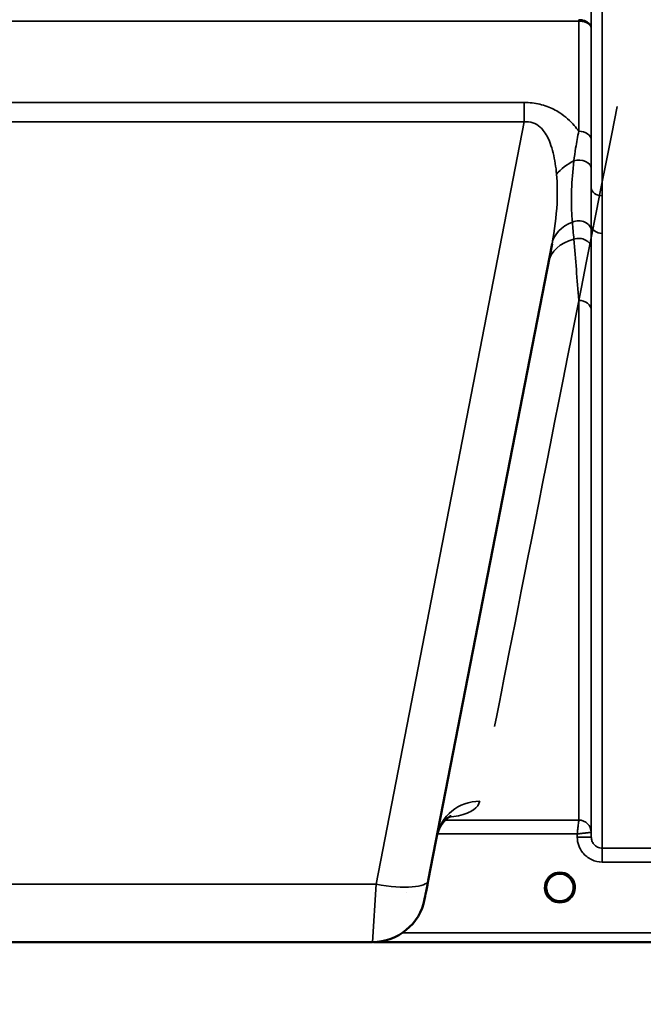
# Model space of a CAD drawing. Units: millimetres. Extents: x 0 to 14850, y 0 to 10500.
# Drawn here: x 5762 to 5962, y 6791 to 7107 of the extents above; entities that cross this region are included whole.
import ezdxf

# ---------------------------------------------------------------- set-up
doc = ezdxf.new("R2010")
doc.units = ezdxf.units.MM
doc.header["$LTSCALE"] = 50
for name, color, linetype, lineweight in [('Dimension (ISO)', 7, 'Continuous', 25), ('Visible (ISO)', 7, 'Continuous', 50), ('Visible Narrow (ISO)', 7, 'Continuous', 35)]:
    doc.layers.add(name, color=color, linetype=linetype, lineweight=lineweight)
doc.styles.add('Note Text (ISO)', font='tahoma.ttf')
doc.dimstyles.new('TRICEL', dxfattribs={"dimscale": 50, "dimtxt": 3.5, "dimasz": 1.2, "dimexe": 3.175, "dimexo": 2, "dimgap": 0.15, "dimtad": 1, "dimdec": 0, "dimlfac": 0.1, "dimrnd": 1e-08, "dimzin": 0, "dimdsep": 46, "dimtxsty": 'Note Text (ISO)', "dimblk": 'Filled-1', "dimcen": 0.09, "dimdle": 10, "dimclrd": 256, "dimclre": 256, "dimclrt": 256, "dimadec": 0, "dimazin": 0, "dimtfac": 0.2, "dimtdec": 0, "dimtmove": 0, "dimatfit": 3, "dimfxl": 1, "dimtolj": 1, "dimtzin": 0, "dimlwd": -1, "dimlwe": -1, "dimarcsym": 0})

# ---------------------------------------------------------------- blocks, each defined once
blk = doc.blocks.new('Filled-1')
at = {"color": 0}
for p, q in [((0, 0), (-1, 0.25)), ((-1, 0.25), (-1, -0.25)), ((-1, 0), (0, 0)), ((-1, -0.25), (0, 0))]:
    blk.add_line(p, q, dxfattribs=at)
at = {"color": 0, "flags": 128}
blk.add_lwpolyline([(-1, -0.25), (0, 0), (-1, 0.25), (-1, -0.25)], dxfattribs=at)
at = {"color": 0}
blk.add_solid([(-1, -0.25), (0, 0), (-1, 0.25), (-1, -0.25)], dxfattribs=at)
blk = doc.blocks.new('*D13')
at = {"layer": 'Defpoints', "color": 0, "transparency": 16777216}
for p in [(5011.84, 7631.14), (10621.97, 7631.14), (10621.97, 6205.43)]:
    blk.add_point(p, dxfattribs=at)
at = {"layer": 'Dimension (ISO)', "transparency": 16777216}
for p, q in [((5011.84, 7531.14), (5011.84, 6046.68)), ((10621.97, 7531.14), (10621.97, 6046.68)), ((5071.84, 6205.43), (10561.97, 6205.43))]:
    blk.add_line(p, q, dxfattribs=at)
at = {"layer": 'Dimension (ISO)', "transparency": 16777216, "xscale": 60.00000238418579, "yscale": 60.00000238418579, "zscale": 60.00000238418579, "rotation": 180}
blk.add_blockref('Filled-1', (5011.84, 6205.43), dxfattribs=at)
at = {"layer": 'Dimension (ISO)', "transparency": 16777216, "xscale": 60.00000238418579, "yscale": 60.00000238418579, "zscale": 60.00000238418579}
blk.add_blockref('Filled-1', (10621.97, 6205.43), dxfattribs=at)
at = {"layer": 'Dimension (ISO)', "transparency": 16777216, "insert": (7636.85, 6394.86), "char_height": 175, "attachment_point": 1, "style": 'Note Text (ISO)'}
blk.add_mtext('\\A1;561', dxfattribs=at)

msp = doc.modelspace()

# ---------------------------------------------------------------- linework, layer by layer
at = {"layer": 'Visible (ISO)'}
for p, q in [((5893.24, 6830.82), (5932.91, 7034.89)), ((5757.5, 6811.14), (5875.4, 6811.14)), ((5875.72, 6811.14), (6313.61, 6811.14))]:
    msp.add_line(p, q, dxfattribs=at)
for centre, radius, start, end in [((5935.45, 6828.64), 4.4, 0, 180), ((5935.45, 6828.64), 4.4, 180, 232.03), ((5935.45, 6828.64), 4.4, 307.97, 0), ((5875.4, 6828.14), 17, 270, 349)]:
    msp.add_arc(centre, radius, start, end, dxfattribs=at)
for centre, major_axis, ratio, start_param, end_param in [((5893.64, 6832.9), (-1.56, -8), 0.00001, 6.268869, 7.584516), ((5935.45, 6828.64), (-4.29, -0.98), 0.99998, 1.120651, 1.570796)]:
    msp.add_ellipse(centre, major_axis=major_axis, ratio=ratio, start_param=start_param, end_param=end_param, dxfattribs=at)
for points, knots in [([(5900.54, 6851.52), (5900.54, 6851.52), (5900.54, 6851.51), (5900.38, 6851.45), (5898.85, 6850.82), (5896.79, 6847.61), (5896.25, 6846.33), (5896, 6845.04)], [4.843529, 4.843529, 4.843529, 4.843529, 5.007123, 5.007123, 7.633662, 7.633662, 8.805352, 8.805352, 8.805352, 8.805352]), ([(5932.37, 6825.51), (5932.28, 6825.6), (5932.19, 6825.69), (5932.11, 6825.78), (5932.01, 6825.9), (5931.92, 6826.02), (5931.84, 6826.14), (5931.78, 6826.23), (5931.73, 6826.32), (5931.67, 6826.4), (5931.63, 6826.49), (5931.58, 6826.57), (5931.54, 6826.65), (5931.49, 6826.75), (5931.44, 6826.86), (5931.39, 6826.97), (5931.32, 6827.15), (5931.26, 6827.33), (5931.21, 6827.52), (5931.12, 6827.84), (5931.08, 6828.1), (5931.07, 6828.29)], [-0.03744171, -0.03744171, -0.03744171, -0.03744171, -0.03455603, -0.03455603, -0.03455603, -0.03102997, -0.03102997, -0.03102997, -0.02860107, -0.02860107, -0.02860107, -0.02634406, -0.02634406, -0.02634406, -0.02353294, -0.02353294, -0.02353294, -0.01873759, -0.01873759, -0.01873759, -0.01061234, -0.01061234, -0.01061234, -0.01061234]), ([(5931.36, 6827.05), (5931.38, 6826.98), (5931.41, 6826.92), (5931.44, 6826.86), (5931.51, 6826.68), (5931.6, 6826.51), (5931.7, 6826.35)], [-0.10160058, -0.10160058, -0.10160058, -0.10160058, -0.09694402, -0.09694402, -0.09694402, -0.08402074, -0.08402074, -0.08402074, -0.08402074]), ([(5936.51, 6824.37), (5936.54, 6824.37), (5936.56, 6824.38), (5936.59, 6824.39), (5936.9, 6824.47), (5937.32, 6824.63), (5937.78, 6824.91), (5938.09, 6825.1), (5938.37, 6825.33), (5938.63, 6825.6), (5938.77, 6825.76), (5938.91, 6825.93), (5939.04, 6826.11), (5939.18, 6826.31), (5939.3, 6826.52), (5939.4, 6826.73), (5939.47, 6826.86), (5939.52, 6827), (5939.57, 6827.13), (5939.62, 6827.26), (5939.66, 6827.38), (5939.69, 6827.5), (5939.73, 6827.66), (5939.77, 6827.81), (5939.79, 6827.96), (5939.82, 6828.11), (5939.83, 6828.25), (5939.84, 6828.36)], [-0.1977411, -0.1977411, -0.1977411, -0.1977411, -0.1934075, -0.1934075, -0.1934075, -0.1459723, -0.1459723, -0.1459723, -0.113308, -0.113308, -0.113308, -0.094045, -0.094045, -0.094045, -0.0722972, -0.0722972, -0.0722972, -0.05889, -0.05889, -0.05889, -0.0467831, -0.0467831, -0.0467831, -0.03198, -0.03198, -0.03198, -0.0174331, -0.0174331, -0.0174331, -0.0174331]), ([(5939.84, 6828.33), (5939.84, 6828.3), (5939.83, 6828.28), (5939.83, 6828.25), (5939.8, 6827.95), (5939.74, 6827.66), (5939.66, 6827.37), (5939.61, 6827.21), (5939.55, 6827.05), (5939.48, 6826.89), (5939.43, 6826.79), (5939.39, 6826.7), (5939.34, 6826.6), (5939.29, 6826.52), (5939.25, 6826.44), (5939.2, 6826.36), (5939.14, 6826.26), (5939.09, 6826.17), (5939.02, 6826.08), (5938.93, 6825.95), (5938.82, 6825.82), (5938.71, 6825.69), (5938.65, 6825.62), (5938.59, 6825.56), (5938.54, 6825.51)], [-0.1288971, -0.1288971, -0.1288971, -0.1288971, -0.1262543, -0.1262543, -0.1262543, -0.0966851, -0.0966851, -0.0966851, -0.0798537, -0.0798537, -0.0798537, -0.0693538, -0.0693538, -0.0693538, -0.0604022, -0.0604022, -0.0604022, -0.0501901, -0.0501901, -0.0501901, -0.0344505, -0.0344505, -0.0344505, -0.0263588, -0.0263588, -0.0263588, -0.0263588]), ([(5931.96, 6825.98), (5932.17, 6825.7), (5932.42, 6825.45), (5932.7, 6825.22), (5933.12, 6824.88), (5933.58, 6824.63), (5934.04, 6824.47), (5934.19, 6824.42), (5934.31, 6824.39), (5934.39, 6824.37)], [-0.07410125, -0.07410125, -0.07410125, -0.07410125, -0.05146946, -0.05146946, -0.05146946, -0.01809961, -0.01809961, -0.01809961, -0.00780609, -0.00780609, -0.00780609, -0.00780609]), ([(5932.89, 6825.05), (5933.08, 6824.9), (5933.16, 6824.81), (5933.21, 6824.74), (5933.23, 6824.72), (5933.24, 6824.69), (5933.24, 6824.66), (5933.25, 6824.64), (5933.25, 6824.62), (5933.24, 6824.61), (5933.24, 6824.6), (5933.23, 6824.59), (5933.22, 6824.58), (5933.21, 6824.57), (5933.2, 6824.56), (5933.19, 6824.55), (5933.17, 6824.54), (5933.14, 6824.53), (5933.12, 6824.52), (5933.07, 6824.51), (5933.02, 6824.51), (5932.97, 6824.51), (5932.91, 6824.5), (5932.86, 6824.51), (5932.83, 6824.51), (5932.82, 6824.51), (5932.81, 6824.51), (5932.81, 6824.51)], [-0.007647616, -0.007647616, -0.007647616, -0.007647616, -0.005764131, -0.005764131, -0.005764131, -0.004904883, -0.004904883, -0.004904883, -0.00442656, -0.00442656, -0.00442656, -0.004090194, -0.004090194, -0.004090194, -0.003677553, -0.003677553, -0.003677553, -0.003058504, -0.003058504, -0.003058504, -0.001892073, -0.001892073, -0.001892073, -0.000526712, -0.000526712, -0.000526712, -0.000012735, -0.000012735, -0.000012735, -0.000012735]), ([(5936.51, 6824.37), (5936.51, 6824.37), (5936.5, 6824.37), (5936.5, 6824.37), (5936.47, 6824.36), (5936.45, 6824.35), (5936.43, 6824.35)], [-0.005586188, -0.005586188, -0.005586188, -0.005586188, -0.00491068, -0.00491068, -0.00491068, 0, 0, 0, 0]), ([(5938.1, 6824.51), (5938.09, 6824.51), (5938.07, 6824.51), (5938.05, 6824.51), (5938.04, 6824.51), (5938.03, 6824.51), (5938.01, 6824.51), (5937.98, 6824.5), (5937.95, 6824.5), (5937.93, 6824.51), (5937.88, 6824.51), (5937.83, 6824.51), (5937.78, 6824.53), (5937.76, 6824.53), (5937.74, 6824.54), (5937.71, 6824.55), (5937.7, 6824.56), (5937.69, 6824.57), (5937.68, 6824.58), (5937.67, 6824.59), (5937.67, 6824.6), (5937.66, 6824.61), (5937.66, 6824.63), (5937.66, 6824.64), (5937.66, 6824.66), (5937.66, 6824.69), (5937.68, 6824.72), (5937.7, 6824.75), (5937.74, 6824.81), (5937.83, 6824.9), (5938.01, 6825.05)], [-0.4094279, -0.4094279, -0.4094279, -0.4094279, -0.3717276, -0.3717276, -0.3717276, -0.3549732, -0.3549732, -0.3549732, -0.3198616, -0.3198616, -0.3198616, -0.2611459, -0.2611459, -0.2611459, -0.2296685, -0.2296685, -0.2296685, -0.2083125, -0.2083125, -0.2083125, -0.1904331, -0.1904331, -0.1904331, -0.1643446, -0.1643446, -0.1643446, -0.1185986, -0.1185986, -0.1185986, -0.0223771, -0.0223771, -0.0223771, -0.0223771])]:
    msp.add_open_spline(points, degree=3, knots=knots, dxfattribs=at)
for points in [[(5931.07, 6828.29), (5931.07, 6828.28), (5931.07, 6828.27), (5931.07, 6828.26)], [(5934.47, 6824.35), (5934.44, 6824.36), (5934.42, 6824.36), (5934.39, 6824.37)]]:
    msp.add_open_spline(points, degree=3, dxfattribs=at)
at = {"layer": 'Visible Narrow (ISO)'}
for p, q in [((5945.51, 7052.82), (5945.51, 8013.93)), ((5949.01, 8015.78), (5949.01, 7050.27)), ((5691.41, 7106.24), (5941.5, 7106.24)), ((5941.5, 7070.94), (5941.5, 7106.24)), ((5945.49, 7103.87), (5945.49, 7068.1)), ((5924.02, 7080.15), (5708.88, 7080.15)), ((5924.02, 7080.15), (5924.02, 7073.89)), ((5708.88, 7073.89), (5924.02, 7073.89)), ((5924.02, 7073.89), (5876.55, 6829.67)), ((5949.01, 7050.27), (5949.01, 7038.2)), ((5945.51, 6844.7), (5945.51, 7040.81)), ((5949.01, 7038.2), (5949.01, 6841.23)), ((5941.5, 6850.23), (5941.5, 7016.72)), ((5945.49, 7013.6), (5945.49, 6846.27)), ((5898.19, 6850.23), (5898.19, 6850.23)), ((5898.73, 6850.97), (5898.73, 6850.97)), ((5941.5, 6850.23), (5898.73, 6850.23)), ((5896.17, 6845.77), (5896.17, 6845.77)), ((5896.17, 6845.77), (5941, 6845.77)), ((5941, 6845.77), (5941.01, 6844.7)), ((5945.51, 6844.7), (5945.49, 6846.27)), ((5994.89, 6841.23), (5949.01, 6841.23)), ((5949.01, 6836.77), (5949.01, 6841.23)), ((5949.01, 6836.77), (5994.89, 6836.77)), ((5876.55, 6829.67), (5756.35, 6829.67)), ((5875.4, 6811.14), (5876.55, 6829.67)), ((5886.39, 6827.04), (5886.39, 6827.04)), ((5876.01, 6811.15), (6136.02, 6811.15)), ((6135.95, 6814.12), (5885.02, 6814.12))]:
    msp.add_line(p, q, dxfattribs=at)
msp.add_arc((5935.45, 6828.63), 4.9, 302.6929, 237.3071, dxfattribs=at)
for centre, major_axis, ratio, start_param, end_param in [((5941.5, 7112.96), (0, -10), 0.000162, 5.393068, 5.449413), ((6063.07, 7631.14), (-154.53, -781), 0.00001, 0.278541, 0.785302), ((5941.5, 7068.07), (4, 0), 0.71728, 0.008727, 1.570796), ((5945.46, 7053), (13.26, 4.48), 0.708406, 1.754185, 2.285827), ((5941.5, 7059.02), (4, 0), 0.655238, 0.00792, 1.976941), ((5949.01, 7052.84), (-3.5, 0), 0.735282, 0.008744, 1.570796), ((5946.65, 7032.22), (-13.74, 2.67), 0.739941, 5.400225, 6.283185), ((5941.51, 7039.04), (4, 0), 0.795303, 0.009474, 2.111542), ((5949.01, 7040.83), (-3.5, 0), 0.750552, 0.008737, 1.570796), ((5945.46, 7026.11), (-13.74, 2.67), 0.755067, 5.268473, 6.283185), ((5941.5, 7033.41), (4, 0), 0.795051, 0.00934, 1.978362), ((5941.5, 7013.58), (4, 0), 0.786706, 0.008727, 1.570796), ((5909.74, 6842.37), (-13.74, 2.67), 0.991876, 4.902853, 6.283185), ((5941.5, 6846.23), (4, 0), 0.999882, 0.008727, 1.570796), ((5941.25, 6850.23), (0.25, 0), 0.021605, 6.249462, 6.283195), ((5941.5, 6846.23), (-2.16, 3.36), 0.999598, 4.15002, 5.711518), ((5943.24, 6846.25), (-2.25, -0.02), 0.008553, 3.141792, 3.175526), ((5941.01, 6844.66), (4.5, 0.04), 0.008726, 0.000134, 1.57072), ((5876.55, 6834.07), (16.69, -3.24), 0.254374, 4.761794, 6.283185), ((5935.45, 6828.64), (-4.27, 1.06), 0.999966, 1.170517, 1.570796), ((5935.45, 6828.63), (4.12, -2.65), 0.999984, 4.712389, 5.853501), ((5935.45, 6828.64), (-3.52, -2.64), 0.999989, 1.170433, 1.570796)]:
    msp.add_ellipse(centre, major_axis=major_axis, ratio=ratio, start_param=start_param, end_param=end_param, dxfattribs=at)
for points in [[(5945.49, 7103.87), (5945.49, 7110.35), (5945.49, 7116.83), (5945.49, 7123.31)], [(5945.51, 7052.82), (5945.51, 7054.84), (5945.51, 7056.93), (5945.5, 7059.04)], [(5939.45, 7041.77), (5939.61, 7039.97), (5939.76, 7038.15), (5939.92, 7036.33)], [(5945.5, 7033.44), (5945.5, 7035.31), (5945.51, 7037.19), (5945.51, 7039.07)], [(5945.51, 7039.07), (5945.51, 7039.64), (5945.51, 7040.22), (5945.51, 7040.81)], [(5939.92, 7036.33), (5940.45, 7029.95), (5940.98, 7023.38), (5941.5, 7016.72)], [(5945.49, 7013.6), (5945.49, 7020.26), (5945.5, 7026.9), (5945.5, 7033.44)]]:
    msp.add_open_spline(points, degree=3, dxfattribs=at)
for points, knots in [([(5945.49, 7103.87), (5945.49, 7103.87), (5945.49, 7103.88), (5945.49, 7103.88), (5945.49, 7104.32), (5945.32, 7104.75), (5945.04, 7105.14), (5944.94, 7105.27), (5944.83, 7105.4), (5944.71, 7105.52), (5944.5, 7105.72), (5944.25, 7105.9), (5943.98, 7106.06), (5943.93, 7106.08), (5943.88, 7106.11), (5943.83, 7106.14), (5943.66, 7106.22), (5943.48, 7106.3), (5943.3, 7106.36), (5943.11, 7106.43), (5942.92, 7106.48), (5942.72, 7106.53), (5942.33, 7106.62), (5941.91, 7106.67), (5941.5, 7106.67)], [-2.173583, -2.173583, -2.173583, -2.173583, -2.16695, -2.16695, -2.16695, -1.516865, -1.516865, -1.516865, -1.30017, -1.30017, -1.30017, -0.931264, -0.931264, -0.931264, -0.86678, -0.86678, -0.86678, -0.650085, -0.650085, -0.650085, -0.43339, -0.43339, -0.43339, 0, 0, 0, 0]), ([(5941.5, 7106.24), (5941.91, 7106.24), (5942.54, 7106.18), (5943.3, 7105.99), (5944.02, 7105.73), (5944.61, 7105.38), (5945.28, 7104.75), (5945.49, 7104.25), (5945.49, 7103.88), (5945.49, 7103.87), (5945.49, 7103.87)], [0, 0, 0, 0, 0.43339, 0.650085, 0.86678, 1.30017, 1.516865, 2.16695, 2.16695, 2.173583, 2.173583, 2.173583, 2.173583]), ([(5941.49, 7070.94), (5941.05, 7071.56), (5939.37, 7073.68), (5936.71, 7076.11), (5932.83, 7078.36), (5929.1, 7079.76), (5925.7, 7080.15), (5924.02, 7080.15)], [4.326978, 4.326978, 4.326978, 4.326978, 4.626651, 5.380095, 5.631242, 6.133538, 6.635833, 6.635833, 6.635833, 6.635833]), ([(5924.02, 7073.89), (5924.97, 7074.03), (5925.91, 7073.95), (5926.77, 7073.67), (5927.63, 7073.39), (5928.41, 7072.9), (5929.11, 7072.26), (5929.46, 7071.94), (5929.79, 7071.59), (5930.09, 7071.21), (5931.01, 7070.06), (5931.73, 7068.65), (5932.31, 7067.14), (5932.69, 7066.13), (5933.01, 7065.08), (5933.28, 7063.99), (5933.83, 7061.81), (5934.17, 7059.5), (5934.37, 7057.16)], [-6.635833, -6.635833, -6.635833, -6.635833, -6.133538, -6.133538, -6.133538, -5.631242, -5.631242, -5.631242, -5.380095, -5.380095, -5.380095, -4.626651, -4.626651, -4.626651, -4.124356, -4.124356, -4.124356, -3.119765, -3.119765, -3.119765, -3.119765]), ([(5941.5, 7070.94), (5941.12, 7069.2), (5940.53, 7065.99), (5940.08, 7062.78), (5939.92, 7061.42)], [0.000084, 0.000084, 0.000084, 0.000084, 0.699193, 1.223587, 1.223587, 1.223587, 1.223587]), ([(5945.5, 7059.04), (5945.5, 7060.36), (5945.5, 7063.45), (5945.49, 7066.48), (5945.49, 7068.1)], [-1.223587, -1.223587, -1.223587, -1.223587, -0.699193, 0, 0, 0, 0]), ([(5939.92, 7061.42), (5939.52, 7058.21), (5939.11, 7053), (5939.1, 7046.64), (5939.3, 7043.36), (5939.45, 7041.77)], [0, 0, 0, 0, 1.251024, 2.085039, 2.919055, 2.919055, 2.919055, 2.919055]), ([(5934.37, 7057.16), (5934.63, 7054.05), (5934.74, 7046.76), (5933.74, 7039.18), (5932.91, 7034.89)], [-20.88654, -20.88654, -20.88654, -20.88654, -19.551308, -17.771, -17.771, -17.771, -17.771]), ([(5945.51, 7052.82), (5945.51, 7051.86), (5945.51, 7050.91), (5945.51, 7049.98), (5945.51, 7048.07), (5945.51, 7046.21), (5945.51, 7044.38), (5945.51, 7043.17), (5945.51, 7041.98), (5945.51, 7040.81)], [-1.794406, -1.794406, -1.794406, -1.794406, -1.383605, -1.383605, -1.383605, -0.550543, -0.550543, -0.550543, 0, 0, 0, 0]), ([(5899.77, 6851.09), (5900.97, 6851.25), (5904.5, 6851.88), (5908.21, 6853.4), (5909.54, 6855.22), (5909.74, 6856.26)], [2.778678, 2.778678, 2.778678, 2.778678, 3.81323, 6.355384, 8.897538, 8.897538, 8.897538, 8.897538]), ([(5941.5, 6850.23), (5941.49, 6850.23), (5941.49, 6850.16), (5941.45, 6849.85), (5941.38, 6849.17), (5941.26, 6848.14), (5941.13, 6846.99), (5941.05, 6846.2), (5941, 6845.79), (5941, 6845.78), (5941, 6845.77)], [-0.09322959, -0.09322959, -0.09322959, -0.09322959, -0.08390663, -0.07458367, -0.05593775, -0.03729183, -0.01864592, 0, 0, 0.00044527, 0.00044527, 0.00044527, 0.00044527]), ([(5941, 6845.77), (5941.01, 6845.77), (5941.02, 6845.77), (5941.03, 6845.77), (5941.42, 6845.82), (5941.82, 6845.87), (5942.21, 6845.91), (5942.6, 6845.96), (5942.98, 6846), (5943.35, 6846.04), (5943.5, 6846.06), (5943.66, 6846.08), (5943.8, 6846.1), (5944, 6846.12), (5944.19, 6846.14), (5944.37, 6846.16), (5944.63, 6846.19), (5944.86, 6846.21), (5945.05, 6846.23), (5945.09, 6846.23), (5945.12, 6846.24), (5945.16, 6846.24), (5945.26, 6846.25), (5945.34, 6846.26), (5945.4, 6846.26), (5945.45, 6846.27), (5945.49, 6846.27), (5945.49, 6846.27)], [-0.00044527, -0.00044527, -0.00044527, -0.00044527, 0, 0, 0, 0.01864592, 0.01864592, 0.01864592, 0.03729183, 0.03729183, 0.03729183, 0.04516537, 0.04516537, 0.04516537, 0.05593775, 0.05593775, 0.05593775, 0.07142276, 0.07142276, 0.07142276, 0.07458367, 0.07458367, 0.07458367, 0.08390663, 0.08390663, 0.08390663, 0.09322959, 0.09322959, 0.09322959, 0.09322959]), ([(5941.01, 6844.7), (5941.02, 6843.81), (5941.33, 6842.03), (5942.81, 6839.4), (5945.44, 6837.31), (5947.83, 6836.77), (5949.01, 6836.77)], [-1.241907, -1.241907, -1.241907, -1.241907, -0.975784, -0.709661, -0.35483, 0, 0, 0, 0]), ([(5949.01, 6841.23), (5948.49, 6841.23), (5947.45, 6841.47), (5946.3, 6842.38), (5945.65, 6843.53), (5945.51, 6844.31), (5945.51, 6844.7)], [0, 0, 0, 0, 0.35483, 0.709661, 0.975784, 1.241907, 1.241907, 1.241907, 1.241907]), ([(5932.75, 6825.17), (5932.84, 6825.09), (5932.94, 6825.01), (5933.03, 6824.93), (5933.08, 6824.89), (5933.12, 6824.85), (5933.16, 6824.81), (5933.19, 6824.76), (5933.23, 6824.72), (5933.24, 6824.67), (5933.24, 6824.65), (5933.24, 6824.62), (5933.23, 6824.6), (5933.22, 6824.58), (5933.2, 6824.56), (5933.18, 6824.55), (5933.13, 6824.52), (5933.06, 6824.51), (5933, 6824.51), (5932.94, 6824.5), (5932.87, 6824.51), (5932.81, 6824.51)], [0.0000371, 0.0000371, 0.0000371, 0.0000371, 0.0412212, 0.0412212, 0.0412212, 0.0618318, 0.0618318, 0.0618318, 0.0824423, 0.0824423, 0.0824423, 0.0927476, 0.0927476, 0.0927476, 0.1030529, 0.1030529, 0.1030529, 0.1236635, 0.1236635, 0.1236635, 0.1442741, 0.1442741, 0.1442741, 0.1442741]), ([(5938.1, 6824.51), (5938.03, 6824.51), (5937.97, 6824.5), (5937.9, 6824.51), (5937.84, 6824.51), (5937.78, 6824.52), (5937.73, 6824.55), (5937.7, 6824.56), (5937.68, 6824.58), (5937.67, 6824.6), (5937.66, 6824.62), (5937.66, 6824.65), (5937.67, 6824.67), (5937.68, 6824.72), (5937.71, 6824.76), (5937.75, 6824.81), (5937.79, 6824.85), (5937.83, 6824.89), (5937.87, 6824.93), (5937.96, 6825.01), (5938.06, 6825.09), (5938.16, 6825.17)], [0, 0, 0, 0, 0.0206106, 0.0206106, 0.0206106, 0.0412212, 0.0412212, 0.0412212, 0.0515265, 0.0515265, 0.0515265, 0.0618318, 0.0618318, 0.0618318, 0.0824423, 0.0824423, 0.0824423, 0.1030529, 0.1030529, 0.1030529, 0.1442365, 0.1442365, 0.1442365, 0.1442365])]:
    msp.add_open_spline(points, degree=3, knots=knots, dxfattribs=at)

# ---------------------------------------------------------------- dimensions: what is measured, and where the dimension line sits
at = {"layer": 'Dimension (ISO)'}
dim = msp.add_linear_dim(base=(10621.97, 6205.43), p1=(5011.84, 7631.14), p2=(10621.97, 7631.14), angle=180, dimstyle='TRICEL', override={"dimgap": 0.15, "dimdec": 0, "dimlfac": 0.1, "dimtol": 0, "dimlim": 0, "dimtp": 0, "dimtm": 0, "dimtdec": 0, "dimtofl": 0, "dimatfit": 1}, dxfattribs=at)
dim.commit()
dim.dimension.update_dxf_attribs({"geometry": '*D13', "text_midpoint": (7816.9, 6205.43), "dimtype": 160})

doc.saveas('drawing.dxf')
